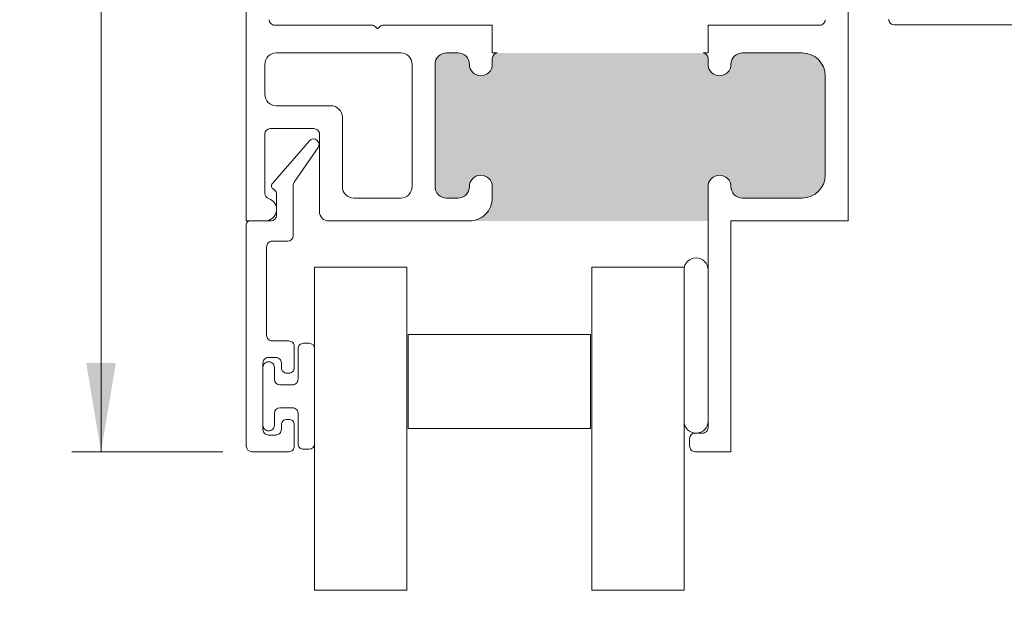
# Model space of a CAD drawing. Units: inches. Extents: x 4.6 to 103, y 13.9 to 83.2.
# Drawn here: x 5.1 to 18.4, y 58.9 to 67 of the extents above; entities that cross this region are included whole.
import ezdxf

# ---------------------------------------------------------------- set-up
doc = ezdxf.new("R2010")
doc.units = ezdxf.units.IN
doc.header["$LTSCALE"] = 10
doc.header["$MEASUREMENT"] = 0
doc.styles.add('SLDTEXTSTYLE0', font='TXT', dxfattribs={"width": 0.605})
doc.dimstyles.new('SLDDIMSTYLE0', dxfattribs={"dimtxt": 0.8089192708, "dimasz": 1.2, "dimexe": 0, "dimexo": 0.0625, "dimgap": 0.2022298177, "dimtad": 0, "dimdec": 3, "dimlfac": 0.2, "dimrnd": 1e-09, "dimzin": 12, "dimdsep": 46, "dimlunit": 5, "dimtxsty": 'SLDTEXTSTYLE0', "dimsah": 1, "dimcen": 0.09, "dimadec": 0, "dimazin": 3, "dimtfac": 1, "dimtdec": 3, "dimtofl": 0, "dimtmove": 0, "dimatfit": 3, "dimfxl": 1, "dimfrac": 2, "dimtolj": 1, "dimtzin": 12, "dimarcsym": 0})

# ---------------------------------------------------------------- blocks, each defined once
blk = doc.blocks.new('*D12')
at = {"color": 7, "linetype": 'Continuous', "lineweight": 0, "transparency": 16777216}
for p, q in [((7.2109729854, 78.1946282949), (5.8047522054, 78.1946282949)), ((6.1984529928, 78.1946282949), (6.1984529928, 71.3548598697)), ((6.1156730721, 69.3641482634), (6.1156730721, 70.2175432466)), ((6.1984529928, 61.1640403495), (6.1984529928, 68.0038087748)), ((7.8459729854, 61.1640403495), (5.8047522054, 61.1640403495))]:
    blk.add_line(p, q, dxfattribs=at)
for points in [[(6.1984529928, 78.1946282949), (5.9984529928, 76.9946282949), (6.3984529928, 76.9946282949)], [(6.1984529928, 61.1640403495), (6.3984529928, 62.3640403495), (5.9984529928, 62.3640403495)]]:
    blk.add_solid(points, dxfattribs=at)
at = {"color": 7, "linetype": 'Continuous', "lineweight": 0, "transparency": 16777216, "char_height": 0.8333333333, "attachment_point": 1, "rotation": 90.0000000000025, "style": 'SLDTEXTSTYLE0'}
for s, insert in [('"', (5.7386721919, 70.3355987411)), ('3', (5.112283328, 69.4822037809)), ('8', (6.247005534, 69.4822037809)), ('3', (5.7386721919, 68.6288087748))]:
    blk.add_mtext(s, dxfattribs=dict(at, insert=insert))

msp = doc.modelspace()

# ---------------------------------------------------------------- hatches: boundary and pattern name
h = msp.add_hatch(color=256)
h.dxf.hatch_style = 1
edge = h.paths.add_edge_path()
edge.add_arc((93.16240768770001, 70.56210082880001), 0.1545000282409348, 180.000011000104, 269.9999889682936)
edge.add_line((93.162407658, 70.4076008005), (93.4724076352, 70.4076008005))
edge.add_arc((93.472407762, 70.5621006723), 0.1544998717580577, 269.9999529847011, 360.0000470152989)
edge.add_arc((93.7824076582, 70.5621006616), 0.1555000244838464, 5.066123327424066e-05, 179.9999493354319, ccw=False)
edge.add_line((93.93790768268379, 70.56210079909847), (93.9379076827, 70.0937764425))
edge.add_line((93.9379076827, 70.0937764425), (96.6727257898, 70.0937764425))
edge.add_arc((96.7574074071, 70.3925055199), 0.3104996585835944, 179.999937575191, 254.1734005526913, ccw=False)
edge.add_line((96.4469077485166, 70.39250585822595), (96.4469077485, 70.5621007991))
edge.add_arc((96.6024077272, 70.5621007074), 0.1554999786510066, 3.3764561976568075e-05, 179.9999662139624, ccw=False)
edge.add_arc((96.91240773400003, 70.56210082880003), 0.1545000282409348, 180.000011000104, 269.9999889682831)
edge.add_line((96.91240770429525, 70.4076008005591), (97.0774076316, 70.4076008005))
edge.add_arc((97.07740760189998, 70.56210082880003), 0.1545000282409348, 270.0000110159104, 359.9999889840896)
edge.add_line((97.23190763014091, 70.56210079909525), (97.2319076301, 72.3746008276))
edge.add_arc((97.07740760189999, 72.37460061449997), 0.1545000282411783, 7.900059402946213e-05, 89.99998898097995)
edge.add_line((97.07740763160476, 72.52910064274116), (96.9124077043, 72.5291006428))
edge.add_arc((96.91240773400001, 72.37460061449997), 0.1545000282411906, 90.00001101590516, 179.9999209962911)
edge.add_arc((96.6024077272, 72.3746007359), 0.1554999786510066, -180.00003376456186, 3.378603747705711e-05, ccw=False)
edge.add_line((96.44690774854902, 72.37460082756571), (96.4469077485, 72.4546007034))
edge.add_arc((96.3724077663, 72.45460066060001), 0.07449998221987453, 3.295610511210791e-05, 90.0001080423205)
edge.add_line((96.37240762581831, 72.52910064281974), (94.0124076679, 72.5291006428))
edge.add_arc((94.01240750839999, 72.45460081700001), 0.07449982573727723, 89.99987735909296, 180.0000873922144)
edge.add_line((93.9379076826628, 72.45460070336678), (93.9379076827, 72.3746008276))
edge.add_arc((93.7824076582, 72.3746007817), 0.1555000244837924, -180.000016882281, 1.6892919916244864e-05, ccw=False)
edge.add_arc((93.472407762, 72.374600771), 0.1544998717580019, 2.096531544569152e-05, 90.00004700811438)
edge.add_line((93.47240763522177, 72.52910064275795), (93.162407658, 72.5291006428))
edge.add_arc((93.16240768769998, 72.37460061450001), 0.1545000282411337, 90.00001101589461, 179.9999209963069)
edge.add_line((93.007907659459, 72.37460082753617), (93.0079076595, 70.5621007991))
edge = h.paths.add_edge_path()
edge.add_arc((93.19041976640001, 54.90480743479998), 0.1545000282409205, 90.00001101590516, 179.9999889840949)
edge.add_line((93.0359197381, 54.9048074645), (93.0359197381, 53.092307436))
edge.add_arc((93.19041976640001, 53.09230746570002), 0.1545000282409205, 180.000011000104, 269.9999889682936)
edge.add_line((93.19041973669525, 52.9378074374591), (93.5004197139, 52.9378074374))
edge.add_arc((93.5004198406, 53.09230730920001), 0.1544998717580648, 269.9999529847011, 360.0000470152963)
edge.add_arc((93.8104197369, 53.0923074818), 0.1555000244837924, -1.68822808745972e-05, 180.0000168929199, ccw=False)
edge.add_line((93.96591976138379, 53.09230743596726), (93.9659197614, 53.0123073768))
edge.add_arc((94.0404199001, 53.0123075761), 0.07450013870353822, 180.0001532993317, 269.99988194623)
edge.add_line((94.04041974659995, 52.93780743739662), (96.4004197045, 52.9378074374))
edge.add_arc((96.400419532, 53.0123077326), 0.07450029518765505, 270.0001326529049, 359.9997263525024)
edge.add_line((96.47491982718681, 53.01230737678288), (96.4749198272, 53.092307436))
edge.add_arc((96.6304198058, 53.0923075276), 0.1554999786510066, -3.3764561919724656e-05, 180.0000337860376, ccw=False)
edge.add_arc((96.94041981270001, 53.09230746570002), 0.1545000282409205, 180.000011000104, 269.9999889682936)
edge.add_line((96.94041978299525, 52.9378074374591), (97.1054197103, 52.9378074374))
edge.add_arc((97.10541968059998, 53.09230746570002), 0.1545000282409205, 270.0000110159052, 359.9999889840948)
edge.add_line((97.2599197088409, 53.09230743599525), (97.2599197088, 54.9048074645))
edge.add_arc((97.10541968059998, 54.90480743479998), 0.1545000282409205, 1.100010394858165e-05, 89.99998896829364)
edge.add_line((97.10541971030474, 55.0593074630409), (96.940419783, 55.059307463))
edge.add_arc((96.94041981270001, 54.90480743479998), 0.1545000282409205, 90.00001101590516, 179.9999889840949)
edge.add_arc((96.6304198058, 54.9048074186), 0.1554999786509864, -180.000016882281, 1.6892919290967257e-05, ccw=False)
edge.add_line((96.47491982714902, 54.90480746443272), (96.4749198272, 55.0744022678))
edge.add_arc((96.78541943129999, 55.07440260150002), 0.3104996040846478, 105.82659185099789, 180.0000615752041, ccw=False)
edge.add_line((96.70073786854604, 55.37313163769549), (93.9659197614, 55.3731316377))
edge.add_line((93.9659197614, 55.3731316377), (93.9659197614, 54.9048074645))
edge.add_arc((93.8104197369, 54.9048074645), 0.1555000244837856, -180, 0, ccw=False)
edge.add_arc((93.5004198406, 54.90480759129999), 0.1544998717580577, 359.9999529881499, 450.0000470187449)
edge.add_line((93.50041971382177, 55.059307463058), (93.1904197367, 55.059307463))
edge = h.paths.add_edge_path()
edge.add_line((92.61091966445886, 46.47730743633618), (92.61091966445886, 45.19730722306382))
edge.add_arc((92.7654196927, 45.1973074361), 0.1545000282412777, 180.000079000594, 270.0000569685914)
edge.add_line((92.76541984632611, 45.0428074078588), (93.0804197241, 45.0428074078))
edge.add_arc((93.0804196944, 45.19730743609999), 0.1545000282411479, 270.0000110158999, 359.9999209963016)
edge.add_arc((93.3904197471, 45.1973072688), 0.1555000244837924, -1.68822808745972e-05, 180.0000168929199, ccw=False)
edge.add_line((93.54591977158378, 45.19730722296727), (93.5459197716, 44.9773075645))
edge.add_arc((93.2354202127, 44.97730726299999), 0.310499558856689, -86.74808272729871, 5.562920097190727e-05, ccw=False)
edge.add_line((93.25303367166833, 44.66730767894645), (96.0778058063, 44.6673076789))
edge.add_arc((96.0954193665, 44.9773072668), 0.3104995683762587, 179.9999450790567, 266.7480641351564, ccw=False)
edge.add_line((95.78491979812388, 44.97730756448209), (95.7849197981, 45.197307223))
edge.add_arc((95.9404197768, 45.1973073147), 0.1554999786510066, -3.3764561919724656e-05, 180.0000337860376, ccw=False)
edge.add_arc((96.2504197837, 45.19730743609999), 0.1545000282411498, 180.000079000594, 269.9999889809958)
edge.add_line((96.25041975399525, 45.04280740785885), (96.5654198151, 45.0428074078))
edge.add_arc((96.5654197853, 45.19730743609999), 0.1545000282411479, 270.0000110158999, 359.9999209963016)
edge.add_line((96.719919813541, 45.19730722306382), (96.7199198136, 46.3655956602))
edge.add_arc((96.5654189175, 46.36559517440001), 0.1545008960744488, 0.0001801442161875005, 84.9997201971209)
edge.add_line((96.57888530948306, 46.51950808215879), (96.2638852484, 46.5470664305))
edge.add_arc((96.2504192519, 46.3931548795), 0.1544995099971687, 84.99982243120142, 177.3835093435973)
edge.add_arc((95.94074293260002, 46.40730712849999), 0.155500020472555, 270.00002105839616, 357.3832830588042, ccw=False)
edge.add_line((95.94074298975224, 46.25180710802744), (95.9404197768, 46.251807108))
edge.add_arc((95.94042053500002, 46.4073078449), 0.1555007369064404, 180.0002456109577, 269.9997206138508, ccw=False)
edge.add_line((95.784919798095, 46.40730717831205), (95.7849197981, 46.9827501308))
edge.add_line((95.7849197981, 46.9827501308), (93.6722750369, 46.9827501308))
edge.add_line((93.6722750369, 46.9827501308), (93.5593929659, 46.8215374598))
edge.add_arc((93.62041744919999, 46.7788067166), 0.07449767764045803, 144.9994078063926, 180.0000742259988)
edge.add_line((93.5459197715596, 46.77880662008915), (93.5459197716, 46.4073071783))
edge.add_arc((93.3904197471, 46.4073071325), 0.1555000244837924, -180.000016882281, 1.6892919916244864e-05, ccw=False)
edge.add_line((93.23491972261621, 46.40730717833274), (93.2349197226, 46.4773074363))
edge.add_arc((93.0804196944, 46.47730722330001), 0.1545000282411498, 7.900059402946213e-05, 89.99998898099577)
edge.add_line((93.08041972410476, 46.63180725154115), (92.7654198463, 46.6318072515))
edge.add_arc((92.7654196927, 46.4773072233), 0.1545000282412783, 89.99994302830167, 179.999920996299)
edge = h.paths.add_edge_path()
edge.add_line((80.51270056245895, 26.97127058497047), (80.51270056244155, 26.60127060927796))
edge.add_arc((80.66720043419998, 26.60127048249998), 0.1544998717584841, 179.9999529881498, 270.0001150062579)
edge.add_arc((80.6672004235, 26.2912705862), 0.1555000244841131, -89.99988178649869, 89.99988178649858, ccw=False)
edge.add_line((80.66720074432996, 26.13577056171622), (80.2017007884, 26.1357705617))
edge.add_line((80.2017007884, 26.1357705617), (80.2017007884, 23.5112705469))
edge.add_arc((80.51220057779999, 23.51127077060001), 0.3104997893678554, 89.99995871939649, 180.0000412806015, ccw=False)
edge.add_line((80.51220080150964, 23.82177055996778), (80.6672007443, 23.8217705599))
edge.add_arc((80.6672004693, 23.6662705813), 0.1554999786512228, -89.99989867410068, 89.99989867410062, ccw=False)
edge.add_arc((80.66720059069999, 23.35627057440001), 0.154500028241026, 89.99994302819627, 179.9999889841027)
edge.add_line((80.51270056245896, 23.35627060410475), (80.5127005624, 23.1712705246))
edge.add_arc((80.66720059069999, 23.17127055429999), 0.15450002824102, 180.000011000104, 270.0000569560104)
edge.add_line((80.66720074432641, 23.01677052605905), (82.0422006268, 23.016770526))
edge.add_arc((82.0422004138, 23.17127055429999), 0.1545000282411427, 270.0000790036984, 359.999988984104)
edge.add_line((82.19670044204115, 23.17127052459525), (82.196700442, 23.3562706041))
edge.add_arc((82.0422004138, 23.35627057440001), 0.1545000282411479, 1.100010394858165e-05, 89.99992098050832)
edge.add_arc((82.0422005352, 23.6662705813), 0.1554999786510066, 89.99996622470019, 270.00003377529976, ccw=False)
edge.add_line((82.04220062686571, 23.82177055995098), (82.1222005027, 23.8217705599))
edge.add_arc((82.1222010857, 23.8962699162), 0.07449935629331698, 269.9995515668024, 360.0004484331976)
edge.add_line((82.19670044199103, 23.89627049927933), (82.196700442, 26.0612705765))
edge.add_arc((82.1222012422, 26.06127136190001), 0.07449919981661877, 359.9993959727942, 450.0005687785059)
edge.add_line((82.12220050264216, 26.13577056171296), (82.0422006268, 26.1357705617))
edge.add_arc((82.042200581, 26.2912705862), 0.1555000244837888, 89.9999831123996, 270.0000168876004, ccw=False)
edge.add_arc((82.0422005703, 26.60127048249999), 0.1544998717579841, 270.0000209725, 360.0000470153029)
edge.add_line((82.19670044205793, 26.60127060927823), (82.196700442, 26.971270585))
edge.add_arc((82.04220041380002, 26.97127046360001), 0.1545000282412212, 4.500772057186269e-05, 89.99992099422965)
edge.add_line((82.04220062683618, 27.12577049184108), (80.6672007443, 27.1257704918))
edge.add_arc((80.66720059069999, 26.97127046360001), 0.1545000282411007, 89.99994302819627, 179.9999549902022)
edge = h.paths.add_edge_path()
edge.add_line((62.0032446999591, 26.80746593360475), (62.00324470001124, 26.43585415564192))
edge.add_arc((62.15774482470001, 26.4358542554), 0.1545001246887987, 180.0000369891951, 263.8493352490914)
edge.add_arc((62.12774486010001, 26.1574659315), 0.1254999767167527, -90.00005253260429, 83.84941212620282, ccw=False)
edge.add_line((62.12774474503323, 26.0319659547833), (61.6927446869, 26.0319659548))
edge.add_line((61.6927446869, 26.0319659548), (61.6927446869, 23.2929659709))
edge.add_line((61.6927446869, 23.2929659709), (62.1277447451, 23.2929659709))
edge.add_arc((62.1277448549, 23.1674659939), 0.1254999769955367, -83.84940975710123, 90.00005016360052, ccw=False)
edge.add_arc((62.15774535870001, 22.88907719059999), 0.1545006587536311, 96.15084260360376, 179.9997851466989)
edge.add_line((62.00324469994747, 22.88907776996163), (62.0032447, 22.6974658502))
edge.add_arc((62.1577447282, 22.6974660632), 0.1545000282411498, 180.000079000594, 269.9999889809958)
edge.add_line((62.15774469849525, 22.54296603495885), (63.2477446567, 22.542966035))
edge.add_arc((63.24774481039999, 22.6974660632), 0.1545000282412818, 269.9999430283016, 359.999920996299)
edge.add_line((63.40224483864113, 22.69746585016382), (63.4022448386, 22.88907777))
edge.add_arc((63.2477445763, 22.8890775467), 0.1545002622795175, 8.281604368641182e-05, 83.84928943254334)
edge.add_arc((63.2777448768, 23.1674659836), 0.1254999873737387, 90.00012172289871, 263.8493215687, ccw=False)
edge.add_line((63.27774461017962, 23.29296597097346), (63.4027445995, 23.2929659709))
edge.add_arc((63.40274480960001, 22.98246593830001), 0.3105000326634349, 3.2519659922987216, 90.00003876250122, ccw=False)
edge.add_line((63.7127448517202, 23.00007968774402), (63.7127448517, 26.0319659548))
edge.add_line((63.7127448517, 26.0319659548), (63.2777446102, 26.0319659548))
edge.add_arc((63.27774487160001, 26.1574659419), 0.1254999870949433, 96.15067606220208, 269.9998806461954, ccw=False)
edge.add_arc((63.24774511039999, 26.43585389940001), 0.1544997282194843, 276.1505327088029, 360.0000950414974)
edge.add_line((63.40224483861926, 26.43585415568216), (63.4022448386, 26.8074659336))
edge.add_arc((63.2477448104, 26.8074659039), 0.1545000282410271, 1.100010394858165e-05, 90.00005695600646)
edge.add_line((63.24774465677359, 26.96196593214095), (62.1577446985, 26.9619659322))
edge.add_arc((62.1577447282, 26.8074659039), 0.1545000282409063, 90.0000110158999, 179.9999889841001)
edge = h.paths.add_edge_path()
edge.add_arc((56.1627447365, 32.7537160167), 0.1254999873736115, 96.1506784311984, 270.00004567330103, ccw=False)
edge.add_arc((56.13274514809999, 33.0321038141), 0.1544995502005852, 276.1504734228018, 360.0001543274968)
edge.add_line((56.2872446983, 33.0321042302), (56.2872446983412, 33.23996589567386))
edge.add_arc((56.1327446701, 33.2399660493), 0.1545000282412712, 359.9999430269995, 449.9999209949995)
edge.add_line((56.1327448831, 33.3944660775), (55.03774493272641, 33.39446607754108))
edge.add_arc((55.0377447791, 33.2399660493), 0.1545000282411575, 89.9999430281989, 180.0000569718011)
edge.add_line((54.8832447508, 33.2399658957), (54.88324475079998, 33.03210423024809))
edge.add_arc((55.037744301, 33.0321038141), 0.1544995502005753, 179.9998456722952, 263.8495265770957)
edge.add_arc((55.0077447126, 32.7537160167), 0.1254999873736126, -90.00004567330097, 83.84932156879842, ccw=False)
edge.add_line((55.0077446126, 32.6282160293), (54.88274462325806, 32.62821602935743))
edge.add_arc((54.882744795, 32.9387161001), 0.310500070742623, 183.2520403994994, 269.9999683089005, ccw=False)
edge.add_line((54.5727447377, 32.9211019459), (54.57274473773729, 29.78451219664778))
edge.add_arc((54.87115565959999, 29.6987163423), 0.3104996085508175, 89.99995739879847, 163.9595753272002, ccw=False)
edge.add_line((54.8711558905, 30.0092159509), (55.00774461255775, 30.00921595087356))
edge.add_arc((55.0077447126, 29.8837159635), 0.125499987373608, -83.84932156880137, 90.00004567330109, ccw=False)
edge.add_arc((55.037744657, 29.6053278464), 0.154499906238927, 96.1505919948008, 180.0000357554003)
edge.add_line((54.8832447508, 29.60532775), (54.88324475085897, 29.39746590119525))
edge.add_arc((55.0377447791, 29.39746593089999), 0.1545000282410271, 180.000011000104, 270.0000569560104)
edge.add_line((55.0377449327, 29.2429659027), (56.13274488313618, 29.24296590265899))
edge.add_arc((56.1327446701, 29.3974659309), 0.1545000282411534, 270.000079003701, 359.9999889841014)
edge.add_line((56.2872446983, 29.3974659012), (56.2872446983389, 29.60532774998442))
edge.add_arc((56.1327447921, 29.6053278464), 0.1544999062389268, 359.999964243291, 443.8494080038905)
edge.add_arc((56.1627447365, 29.8837159635), 0.125499987373609, 89.99995432669903, 263.84932156880143, ccw=False)
edge.add_line((56.1627448366, 30.0092159509), (56.6627447939, 30.0092159509))
edge.add_line((56.6627447939, 30.0092159509), (56.6627447939, 32.6282160293))
edge.add_line((56.6627447939, 32.6282160293), (56.1627448366, 32.6282160293))
edge = h.paths.add_edge_path()
edge.add_line((37.3149217151, 32.65567845058342), (36.8494217593, 32.6556784506))
edge.add_line((36.8494217593, 32.6556784506), (36.84942175933222, 29.68117842889037))
edge.add_arc((37.15992154870001, 29.6811786526), 0.310499789367866, 89.99995871940177, 180.0000412805995, ccw=False)
edge.add_line((37.1599217724, 29.991678442), (37.31492171516727, 29.99167844198378))
edge.add_arc((37.314921761, 29.8361784175), 0.1555000244837888, -90.0000168876004, 90.00001688760028, ccw=False)
edge.add_arc((37.31492156149999, 29.52617836480001), 0.154500028241026, 89.99994302819627, 179.9999889841027)
edge.add_line((37.1604215333, 29.5261783945), (37.16042153323914, 28.31117842400436))
edge.add_arc((37.3149215517, 28.3111784382), 0.1545000184608589, 180.0000051933023, 270.0000605276014)
edge.add_line((37.3149217151, 28.1566784198), (38.87992166942442, 28.15667841973928))
edge.add_arc((38.8799216495, 28.3111784382), 0.1545000184607174, 270.0000073889004, 359.9999947356997)
edge.add_line((39.034421668, 28.311178424), (39.03442166804091, 29.52617839450475))
edge.add_arc((38.8799216398, 29.5261783648), 0.1545000282409063, 1.100010394858165e-05, 89.99998896830417)
edge.add_arc((38.8799216236, 29.8361784175), 0.1555000244837888, 89.9999831123996, 270.0000168876004, ccw=False)
edge.add_line((38.8799216695, 29.991678442), (38.95992154531831, 29.99167844198026))
edge.add_arc((38.95992168579999, 30.06617842420001), 0.07449998221988097, 269.9998919596059, 359.9999670457939)
edge.add_line((39.034421668, 30.0661783814), (39.03442166801986, 32.58117851124936))
edge.add_arc((38.95992168579999, 32.58117846839999), 0.07449998221988163, 3.295610511210791e-05, 90.00010804229322)
edge.add_line((38.9599215453, 32.6556784506), (38.8799216695, 32.65567845058342))
edge.add_arc((38.8799216695, 32.8111785209), 0.1555000703165845, 90, 270, ccw=False)
edge.add_arc((38.8799216398, 33.12117861950001), 0.1545000282411621, 270.0000110158999, 359.9999209962963)
edge.add_line((39.034421668, 33.1211784064), (39.03442166804096, 33.27617834917359))
edge.add_arc((38.87992163980001, 33.27617850280001), 0.1545000282410296, 359.9999430269995, 449.999988982906)
edge.add_line((38.8799216695, 33.4306785311), (37.31492171512641, 33.43067853104108))
edge.add_arc((37.3149215615, 33.2761785028), 0.1545000282411575, 89.9999430281989, 180.0000569718011)
edge.add_line((37.1604215333, 33.2761783492), (37.16042153325886, 33.12117840646382))
edge.add_arc((37.3149215615, 33.12117861949999), 0.1545000282412848, 180.000079000594, 270.0000569685966)
edge.add_arc((37.3149217151, 32.8111785209), 0.1555000703165845, -90, 90, ccw=False)
edge = h.paths.add_edge_path()
edge.add_arc((34.1749220457, 23.4311786365), 0.3104997893678554, -4.128240578893383e-05, 90.00004127879453, ccw=False)
edge.add_line((34.4854218351, 23.4311784128), (34.4854218351, 26.0556784277))
edge.add_line((34.4854218351, 26.0556784277), (34.0199218793, 26.0556784277))
edge.add_arc((34.0199217876, 26.2111784063), 0.1554999786510066, 89.99996622470019, 270.00003377529976, ccw=False)
edge.add_arc((34.0199216662, 26.5211784132), 0.1545000282411534, 270.000079003701, 359.9999889841014)
edge.add_line((34.17442169444115, 26.52117838349525), (34.1744216945, 26.8311784524))
edge.add_arc((34.0199216662, 26.8311784227), 0.154500028241155, 1.100010394858165e-05, 89.99992098050437)
edge.add_line((34.01992187923619, 26.98567845094101), (32.64492163, 26.9856784509))
edge.add_arc((32.64492184309999, 26.83117842270001), 0.1545000282411463, 90.00007900369839, 179.9999889841027)
edge.add_line((32.49042181485885, 26.83117845240475), (32.4904218148, 26.5211783835))
edge.add_arc((32.6449218431, 26.5211784132), 0.154500028241155, 180.000011000104, 269.9999209805043)
edge.add_arc((32.6449217217, 26.2111784063), 0.1554999786510066, -90.0000337752997, 90.00003377529981, ccw=False)
edge.add_line((32.64492163003429, 26.05567842764902), (32.5649217542, 26.0556784277))
edge.add_arc((32.5649211711, 25.9811790714), 0.07449935629331698, 89.9995515668024, 180.0004484332003)
edge.add_line((32.49042181480897, 25.98117848832067), (32.4904218148, 23.8161783652))
edge.add_arc((32.5649208582, 23.8161774692), 0.0744990433393324, 179.9993108756084, 270.0006891241976)
edge.add_line((32.56492175423634, 23.74167842586606), (32.64492163, 23.7416784259))
edge.add_arc((32.64492163, 23.5861783556), 0.1555000703165881, -90, 90, ccw=False)
edge.add_arc((32.6449218431, 23.276178257), 0.1545000282413985, 90.00007900370102, 179.9999209963003)
edge.add_line((32.49042181485875, 23.27617847003618), (32.4904218148, 23.0911785738))
edge.add_arc((32.6449218431, 23.0911784202), 0.1545000282412783, 179.9999430269994, 269.9999209949994)
edge.add_line((32.64492163006382, 22.93667839195886), (34.0199218793, 22.936678392))
edge.add_arc((34.0199216662, 23.09117842019999), 0.1545000282412742, 270.000079003701, 360.0000569717022)
edge.add_line((34.1744216944412, 23.09117857382613), (34.1744216945, 23.27617847))
edge.add_arc((34.0199216662, 23.276178257), 0.1545000282413985, 7.900520733753517e-05, 89.99992099780663)
edge.add_arc((34.0199218793, 23.5861783556), 0.1555000703165881, 90, 270, ccw=False)
edge.add_line((34.0199218793, 23.74167842591659), (34.174921822, 23.7416784259))
edge = h.paths.add_edge_path()
edge.add_arc((20.1278172974, 35.4438537777), 0.1555015098278765, 270.0004901145002, 357.38302928429897, ccw=False)
edge.add_line((20.1278186276, 35.2883522679), (20.1274952314, 35.2883522679))
edge.add_arc((20.1274966804, 35.44385378719999), 0.1555015193395992, 180.0005339014636, 269.99946609826685, ccw=False)
edge.add_line((19.97199516106715, 35.44385233818385), (19.971995161, 36.0192952906))
edge.add_line((19.971995161, 36.0192952906), (17.8593507665, 36.0192952906))
edge.add_line((17.8593507665, 36.0192952906), (17.7464686038, 35.858083353))
edge.add_arc((17.80749943689998, 35.81535092730001), 0.07450384412572207, 145.0011488811957, 179.9993443138077)
edge.add_line((17.73299559277914, 35.81535177991328), (17.7329955928, 35.4438523382))
edge.add_arc((17.5774955225, 35.4438523382), 0.1555000703165845, -180, 0, ccw=False)
edge.add_line((17.42199545218342, 35.4438523382), (17.4219954522, 35.5138525962))
edge.add_arc((17.26749542389999, 35.51385311649999), 0.1545000282426535, 359.9998070547117, 449.9999209975062)
edge.add_line((17.26749563693672, 35.6683531447425), (16.9524955759, 35.6683531447))
edge.add_arc((16.9524954223, 35.51385311649999), 0.1545000282425288, 89.9999430284018, 180.0001929466972)
edge.add_line((16.79799539405835, 35.51385259621263), (16.797995394, 34.2338531162))
edge.add_arc((16.9524954223, 34.2338533292), 0.1545000282412742, 180.000079000594, 270.000056968594)
edge.add_line((16.95249557592614, 34.0793533009588), (17.267495637, 34.079353301))
edge.add_arc((17.2674954239, 34.2338533292), 0.1545000282413985, 270.0000790036997, 359.999920996299)
edge.add_arc((17.5774955225, 34.2338531162), 0.1555000703165845, 0, 180, ccw=False)
edge.add_line((17.73299559281659, 34.2338531162), (17.7329955928, 34.0138527243))
edge.add_arc((17.42249489, 34.0138535141), 0.3105007028476295, 273.2520828321001, 359.99985426340044, ccw=False)
edge.add_line((17.44010930962716, 33.70385283879417), (20.2648814443, 33.7038528388))
edge.add_arc((20.2824972826, 34.0138548545), 0.3105021215541999, 180.0003930707479, 266.7476698326469, ccw=False)
edge.add_line((19.97199516105311, 34.01385272433485), (19.971995161, 34.2338531162))
edge.add_arc((20.1274952314, 34.23385311620001), 0.1555000703165881, 0, 180.0000000000052, ccw=False)
edge.add_arc((20.43749532990001, 34.2338533293), 0.1545000282426526, 180.000079000594, 270.0001929433873)
edge.add_line((20.43749585018737, 34.07935330105823), (20.7524955446, 34.079353301))
edge.add_arc((20.7524953316, 34.2338533292), 0.1545000282413985, 270.0000790036997, 359.999920996299)
edge.add_line((20.90699535984125, 34.23385311616381), (20.9069953598, 35.4021408201))
edge.add_arc((20.7524966127, 35.4021415701), 0.1544987471375111, 359.9997218453155, 445.000450447615)
edge.add_line((20.76596085574499, 35.55605250871804), (20.4509611613, 35.5836123237))
edge.add_arc((20.4374949566, 35.4297009142), 0.1544993871867719, 84.999740963902, 177.3835597883999)
edge = h.paths.add_edge_path()
edge.add_line((18.15299567431659, 42.1288527792), (18.15299567424488, 42.04885290331526))
edge.add_arc((18.22749534349999, 42.0488526332), 0.07449966925560443, 179.9997922626428, 270.0002077400465)
edge.add_line((18.2274956136, 41.974352964), (20.58749525076365, 41.97435296396606))
edge.add_arc((20.58749614680001, 42.04885200729999), 0.07449904333931819, 269.9993108756931, 360.0006891243041)
edge.add_line((20.6619951901, 42.0488529033), (20.66199519008342, 42.1288527792))
edge.add_arc((20.8174952604, 42.1288527792), 0.1555000703165845, 0, 180, ccw=False)
edge.add_arc((21.12749535899999, 42.1288529922), 0.1545000282426349, 180.000079000594, 270.0001929433978)
edge.add_line((21.1274958793, 41.974352964), (21.29249543983618, 41.97435296395875))
edge.add_arc((21.2924952268, 42.1288529922), 0.1545000282413985, 270.0000790036997, 359.999920996299)
edge.add_line((21.446995255, 42.1288527792), (21.4469952550412, 43.94135280767386))
edge.add_arc((21.2924952268, 43.94135296129999), 0.1545000282412818, 359.9999430269995, 449.9999209949967)
edge.add_line((21.2924954398, 44.0958529895), (21.12749587928737, 44.09585298954165))
edge.add_arc((21.127495359, 43.94135296130001), 0.1545000282425185, 89.9998070532989, 180.0000569716035)
edge.add_arc((20.8174952604, 43.9413528077), 0.1555000703165845, -180, 0, ccw=False)
edge.add_line((20.6619951901, 43.9413528077), (20.66199519010679, 44.11094774846148))
edge.add_arc((20.9724966442, 44.1109465736), 0.3105014540954321, 105.82674441960029, 179.9997832067996, ccw=False)
edge.add_line((20.8878137814, 44.4096771642), (18.1529956743, 44.4096771642))
edge.add_line((18.1529956743, 44.4096771642), (18.15299567431659, 43.9413528077))
edge.add_arc((17.997495604, 43.9413528077), 0.1555000703165845, -180, 0, ccw=False)
edge.add_arc((17.6874955054, 43.9413529613), 0.1545000282411575, 359.9999430269995, 450.0000569706003)
edge.add_line((17.6874953518, 44.0958529895), (17.37749546626382, 44.09585298954113))
edge.add_arc((17.3774956793, 43.94135296129999), 0.1545000282412848, 90.00007900370102, 180.0000569716983)
edge.add_line((17.222995651, 43.9413528077), (17.22299565105875, 42.12885277916382))
edge.add_arc((17.3774956793, 42.1288529922), 0.1545000282413985, 180.0000790052073, 269.9999209978067)
edge.add_line((17.3774954663, 41.974352964), (17.68749535177387, 41.9743529639588))
edge.add_arc((17.6874955054, 42.1288529922), 0.1545000282412783, 269.999943028299, 359.999920996299)
edge.add_arc((17.997495604, 42.1288527792), 0.1555000703165845, 0, 180, ccw=False)
edge = h.paths.add_edge_path()
edge.add_arc((14.6224955256, 51.6032650716), 0.155499978651221, 180.0001013260635, 359.9998986742649, ccw=False)
edge.add_line((14.4669955469, 51.6032647966), (14.4669955469, 52.0687647525))
edge.add_line((14.4669955469, 52.0687647525), (11.2374954627, 52.0687647525))
edge.add_arc((11.23749568640001, 51.7582649631), 0.3104997893678518, -4.128240578893383e-05, 90.00004127879481, ccw=False)
edge.add_line((11.54799547576778, 51.75826473939037), (11.5479954758, 51.6032647966))
edge.add_arc((11.3924954972, 51.6032650716), 0.155499978651221, 180.0001013260635, 359.9998986742649, ccw=False)
edge.add_arc((11.08249549029999, 51.60326495019999), 0.154500028241042, 359.9999430269995, 449.9999889828941)
edge.add_line((11.08249552000475, 51.75776497844103), (10.9274955772, 51.7577649785))
edge.add_arc((10.9274956069, 51.60326495020001), 0.1545000282410271, 90.00001101589858, 180.0000569718037)
edge.add_line((10.77299557865905, 51.6032647965736), (10.7729955787, 49.948264982))
edge.add_arc((10.9274956069, 49.9482650117), 0.1545000282409063, 180.000011000104, 269.9999889683048)
edge.add_line((10.92749557719525, 49.7937649834591), (11.08249552, 49.7937649835))
edge.add_arc((11.0824954903, 49.9482650117), 0.1545000282409063, 270.0000110158999, 359.9999889841001)
edge.add_arc((11.3924954972, 49.9482648903), 0.1554999786510049, 3.377535449544666e-05, 179.999966224755, ccw=False)
edge.add_line((11.54799547585098, 49.94826498196571), (11.5479954758, 49.8682649228))
edge.add_arc((11.622495458, 49.8682649657), 0.07449998221987453, 180.0000329561051, 270.0001080423041)
edge.add_line((11.62249559848169, 49.79376498348026), (14.3924955159, 49.7937649835))
edge.add_arc((14.3924957212, 49.86826480919999), 0.0744998257374747, 269.9998421104973, 360.0000873921051)
edge.add_line((14.46699554693739, 49.86826492283308), (14.4669955469, 49.948264982))
edge.add_arc((14.6224955256, 49.9482648903), 0.1554999786510049, 3.377535449544666e-05, 179.999966224755, ccw=False)
edge.add_arc((14.9324955325, 49.9482650117), 0.1545000282409063, 180.000011000104, 269.9999889683048)
edge.add_line((14.93249550279525, 49.7937649834591), (15.7424954372, 49.7937649835))
edge.add_arc((15.7424956988, 50.1032648466), 0.3094998631218825, 269.9999515889993, 360.0000144721)
edge.add_line((16.05199556192188, 50.10326492477527), (16.0519955619, 51.4482648539))
edge.add_arc((15.7424950728, 51.4482644894), 0.3095004890543361, 6.7464326998253e-05, 89.99993253672466)
edge.add_line((15.74249543722613, 51.75776497845412), (14.9324955028, 51.7577649785))
edge.add_arc((14.9324955325, 51.60326495020001), 0.1545000282410271, 90.00001101589858, 180.0000569718037)
edge = h.paths.add_edge_path()
edge.add_arc((11.3396738761, 64.7540402607), 0.1555000703166115, 3.3764561976568075e-05, 179.9999662141593, ccw=False)
edge.add_line((11.4951739464, 64.7540403523), (11.4951739464, 64.5990403179))
edge.add_arc((11.184673844, 64.5990404072), 0.3105001023335334, 270.00001647020105, 359.99998352979964, ccw=False)
edge.add_line((11.18467393325612, 64.28854030486647), (14.4141739258, 64.2885403048))
edge.add_line((14.4141739258, 64.2885403048), (14.4141739258, 64.7540403523))
edge.add_arc((14.5696738128, 64.754040444), 0.1554998869853965, -3.377535449544666e-05, 180.0000337752429, ccw=False)
edge.add_arc((14.87967372800001, 64.754040382), 0.1545000282410413, 180.000011000104, 270.0000569560019)
edge.add_line((14.87967388162641, 64.59954035375904), (15.6896737245, 64.5995403538))
edge.add_arc((15.68967382950001, 64.90904037339999), 0.309500019604716, 269.9999805576973, 360.0000024729039)
edge.add_line((15.99917384910473, 64.90904038675811), (15.9991738491, 66.2540403503))
edge.add_arc((15.68967375129999, 66.254040251), 0.3095000978462447, 1.837101875979188e-05, 90.00000495391579)
edge.add_line((15.6896737245179, 66.56354034884626), (14.8796738817, 66.5635403488))
edge.add_arc((14.87967372800001, 66.4090403206), 0.1545000282410367, 89.9999430282022, 179.9999889841001)
edge.add_arc((14.5696738128, 66.4090402357), 0.1554998869854116, -180.00004221649533, 4.222170690582061e-05, ccw=False)
edge.add_line((14.41417392581463, 66.40904035028201), (14.4141739258, 66.4890403407))
edge.add_arc((14.3396734742, 66.4890398972), 0.07450045167072493, 0.0003411197018650419, 89.99988799540529)
edge.add_line((14.33967361983662, 66.56354034887059), (11.5696738857, 66.5635403488))
edge.add_arc((11.56967314619999, 66.489041149), 0.07449919981704498, 89.9994312215948, 180.0006216514021)
edge.add_line((11.49517394638733, 66.48904034069383), (11.4951739464, 66.4090403503))
edge.add_arc((11.3396738761, 66.4090404191), 0.1555000703165997, 180.0000253126248, 359.99997464982806, ccw=False)
edge.add_arc((11.02967377750001, 66.4090403206), 0.1545000282411461, 1.100010394858165e-05, 89.999920980507)
edge.add_line((11.02967399053618, 66.56354034884099), (10.8746740478, 66.5635403488))
edge.add_arc((10.87467352750002, 66.40904032059998), 0.154500028242419, 89.99980705330879, 179.9999889838946)
edge.add_line((10.72017349925761, 66.40904035030529), (10.7201734992, 64.7540403523))
edge.add_arc((10.87467352750002, 64.75404038200001), 0.1545000282424216, 180.000011000104, 270.0001929306898)
edge.add_line((10.87467404778737, 64.59954035375847), (11.0296739905, 64.5995403538))
edge.add_arc((11.02967377750001, 64.754040382), 0.1545000282411498, 270.0000790036971, 359.9999889841001)
edge = h.paths.add_edge_path()
edge.add_arc((17.32467315729999, 71.78462787979998), 0.1544994023113492, 179.9998468790824, 270.000221109191)
edge.add_line((17.3246737535, 71.6301284775), (17.6346737307, 71.6301284775))
edge.add_arc((17.63467448340001, 71.78462772329999), 0.1544992458306073, 269.9997208600955, 360.0002111522045)
edge.add_arc((17.9446737537, 71.7846283386), 0.1555000244837888, -1.68822808745972e-05, 180.0000168929199, ccw=False)
edge.add_line((18.10017377818378, 71.78462829276727), (18.1001737782, 71.3163039362))
edge.add_line((18.1001737782, 71.3163039362), (20.8349918853, 71.3163039362))
edge.add_arc((20.91967393860001, 71.61503334310001), 0.3105000945748168, 179.9999985212207, 254.1733398661153, ccw=False)
edge.add_line((20.6091738440252, 71.61503335184774), (20.609173844, 71.7846282927))
edge.add_arc((20.7646738226, 71.7846283844), 0.1554999786510066, -3.3764561919724656e-05, 180.0000337860376, ccw=False)
edge.add_arc((21.0746732036, 71.7846278798), 0.1544994023113741, 179.9998468790824, 270.0002211090818)
edge.add_line((21.07467379982529, 71.63012847748978), (21.2396737271, 71.6301284775))
edge.add_arc((21.2396743233, 71.7846278798), 0.1544994023113724, 269.9997788911004, 360.0001531210997)
edge.add_line((21.39417372561082, 71.7846282926946), (21.3941737256, 73.5971279546))
edge.add_arc((21.23967369740001, 73.59712847490002), 0.154500028242387, 359.9998070547117, 449.9999889853205)
edge.add_line((21.23967372710529, 73.7516285031424), (21.0746737998, 73.7516285031))
edge.add_arc((21.07467382949999, 73.59712847490002), 0.1545000282423843, 90.00001101609621, 180.0001929467051)
edge.add_arc((20.7646738226, 73.5971285962), 0.1554999786523035, 180.0002364274815, 359.99976357287636, ccw=False)
edge.add_line((20.60917384394902, 73.59712795453946), (20.609173844, 73.6771285637))
edge.add_arc((20.53467323580001, 73.6771278949), 0.07450060815936489, 0.0005143403423159205, 89.99962665354688)
edge.add_line((20.5346737212548, 73.75162850305777), (18.1746737634, 73.7516285031))
edge.add_arc((18.17467422990001, 73.6771280514), 0.07450045167373905, 90.00035874540643, 179.9996060059047)
edge.add_line((18.10017377822803, 73.67712856370193), (18.1001737782, 73.5971279546))
edge.add_arc((17.9446737537, 73.5971286421), 0.1555000244853018, 180.0002533147991, 359.99974668499635, ccw=False)
edge.add_arc((17.6346738575, 73.5971286313), 0.1544998717605183, 359.999749022494, 450.0000470150916)
edge.add_line((17.63467373072285, 73.75162850306046), (17.3246737535, 73.7516285031))
edge.add_arc((17.32467378319999, 73.59712847490002), 0.1545000282423843, 90.00001101609621, 180.0001929467051)
edge.add_line((17.17017375495848, 73.59712795461263), (17.170173755, 71.7846282927))

# ---------------------------------------------------------------- linework, layer by layer
at = {"color": 7, "linetype": 'Continuous', "lineweight": 15}
for p, q in [((8.1646734873, 70.8290403651), (8.1646734873, 64.2890404324)), ((16.3096738622, 64.2890404324), (16.3096738622, 70.8290403651)), ((9.8586077188, 66.9390403527), (8.5496734397, 66.9390403527)), ((9.939673849, 66.8890403386), (9.9116410395, 66.9170733315)), ((9.9677066585, 66.9170733315), (9.939673849, 66.8890403386)), ((11.4946738188, 66.9390403527), (10.0207399792, 66.9390403527)), ((11.4946738188, 66.5635403488), (11.4946738188, 66.9390403527)), ((15.9246737264, 66.9390403527), (14.4141739258, 66.9390403527)), ((14.4141739258, 66.9390403527), (14.4141739258, 66.5635403488)), ((16.9346738088, 66.9446282881), (20.6746736873, 66.9446282881)), ((10.2546735434, 66.5640403389), (8.5696734087, 66.5640403389)), ((10.8746740478, 66.5640403389), (11.0296739905, 66.5640403389)), ((11.5610279856, 66.5635403488), (11.4946738188, 66.5635403488)), ((14.4141739258, 66.5635403488), (14.3483195199, 66.5635403488)), ((14.8796738817, 66.5640403389), (15.6896737245, 66.5640403389)), ((8.4146734659, 66.4090403503), (8.4146734659, 66.0040403487)), ((10.4096734862, 64.7540403523), (10.4096734862, 66.4090403503)), ((10.719674105, 64.7540403523), (10.719674105, 66.4090403503)), ((11.4946738188, 66.4090403503), (11.4946738188, 66.4890403407)), ((14.4146736867, 66.4890403407), (14.4146736867, 66.4090403503)), ((15.9996737933, 66.2540403503), (15.9996737933, 64.9090403868)), ((8.5696734087, 65.8490403486), (9.3096737268, 65.8490403486)), ((9.4646736695, 65.69404036), (9.4646736695, 64.7540403523)), ((8.4146734659, 64.6631293359), (8.4146734659, 65.4640403504)), ((8.4896735328, 65.5390403714), (9.0796737171, 65.5390403714)), ((9.154673784, 65.4640403504), (9.154673784, 64.4140404217)), ((9.0180465624, 65.3732172871), (8.5174584785, 64.7967917251)), ((8.8129678648, 64.8132828263), (9.1363795287, 65.2814098268)), ((8.7996734184, 64.0890403761), (8.7996734184, 64.7706522688)), ((8.5224252878, 64.7262556816), (8.5488506492, 64.7033068301)), ((8.5746739509, 64.6466797592), (8.5746739509, 64.364040316)), ((11.4946738188, 64.5990403179), (11.4946738188, 64.7540403523)), ((14.4146736867, 64.7540403523), (14.4146736867, 61.4890401949)), ((9.6196736123, 64.5990403179), (10.2546735434, 64.5990403179)), ((11.0296739905, 64.5990403179), (10.8746740478, 64.5990403179)), ((15.6896737245, 64.5990403179), (14.8796738817, 64.5990403179)), ((8.1646734873, 64.2890404324), (8.4196740081, 64.2890404324)), ((8.1646734873, 64.2390403267), (8.1646734873, 61.2390402163)), ((8.499673884, 64.2890404324), (8.2146737763, 64.2890404324)), ((9.2796734067, 64.2890404324), (11.1846739333, 64.2890404324)), ((14.7246739389, 61.164040516), (14.7246739389, 64.2890404324)), ((14.7246739389, 64.2890404324), (16.3096738622, 64.2890404324)), ((8.514674044, 64.0140403092), (8.7246740848, 64.0140403092)), ((8.4396739771, 62.7390404548), (8.4396739771, 63.9390404256)), ((9.0896740682, 63.6640403024), (10.3396739615, 63.6640403024)), ((9.0896740682, 59.2891503082), (9.0896740682, 63.6640403024)), ((10.3396739615, 63.6640403024), (10.3396739615, 59.2891503082)), ((12.8396737479, 59.2891503082), (12.8396737479, 63.6640403024)), ((14.0896736412, 63.6640403024), (12.8396737479, 63.6640403024)), ((14.0896736412, 59.2891503082), (14.0896736412, 63.6640403024)), ((14.0896736412, 63.626540269), (14.0896736412, 61.5765405174)), ((14.4146736867, 61.5765405174), (14.4146736867, 63.626540269)), ((8.7396735115, 62.6640403879), (8.514674044, 62.6640403879)), ((12.8246739545, 62.7515403437), (10.3546741215, 62.7515403437)), ((10.3546741215, 62.7515403437), (10.3546741215, 61.476540306)), ((12.8246739545, 61.476540306), (12.8246739545, 62.7515403437)), ((8.8146735784, 62.3015403088), (8.8146735784, 62.5890403209)), ((8.8646738675, 62.556540463), (8.8646738675, 62.1440404616)), ((9.0146740013, 62.63154053), (8.9396739344, 62.63154053)), ((9.0896740682, 61.2715404408), (9.0896740682, 62.556540463)), ((8.464673755, 62.4390401871), (8.5646735998, 62.4390401871)), ((8.4696735639, 62.3815401847), (8.464673755, 62.3815401847)), ((8.389673688, 61.464040417), (8.389673688, 62.3640404868)), ((8.389673688, 62.3065404844), (8.389673688, 61.5215404195)), ((8.5446736308, 62.1440404616), (8.5446736308, 62.3065404844)), ((8.6396736667, 62.3640404868), (8.6396736667, 62.3015403088)), ((8.7146737336, 62.2265402419), (8.7396735115, 62.2265402419)), ((8.7896738005, 62.0690403947), (8.6196736977, 62.0690403947)), ((8.6196736977, 61.7590405092), (8.7896738005, 61.7590405092)), ((8.5446736308, 61.5215404195), (8.5446736308, 61.6840404422)), ((8.7396735115, 61.6015402953), (8.7146737336, 61.6015402953)), ((8.8646738675, 61.6840404422), (8.8646738675, 61.2715404408)), ((8.464673755, 61.4465403525), (8.4696735639, 61.4465403525)), ((8.6396736667, 61.5265402284), (8.6396736667, 61.464040417)), ((8.8146735784, 61.2390402163), (8.8146735784, 61.5265402284)), ((12.8246739545, 61.476540306), (10.3546741215, 61.476540306)), ((8.5646735998, 61.3890403501), (8.464673755, 61.3890403501)), ((14.1646737081, 61.3390404277), (14.1646737081, 61.2390402163)), ((14.3396736198, 61.4140404946), (14.239673775, 61.4140404946)), ((8.9396739344, 61.1965403739), (9.0146740013, 61.1965403739)), ((8.2396735542, 61.164040516), (8.7396735115, 61.164040516)), ((14.239673775, 61.164040516), (14.7246739389, 61.164040516))]:
    msp.add_line(p, q, dxfattribs=at)
at = {"color": 7, "linetype": 'Continuous', "lineweight": 0}
for p, q in [((9.0896740682, 59.2891503082), (10.3396739615, 59.2891503082)), ((12.8396737479, 59.2891503082), (14.0896736412, 59.2891503082))]:
    msp.add_line(p, q, dxfattribs=at)
at = {"color": 7, "linetype": 'Continuous', "lineweight": 15}
for centre, radius, start, end in [((8.5496737385, 67.0140399851), 0.0749996323786068, 179.9997380557, 269.9997717504), ((9.8586081639, 66.8640407458), 0.0749996069267089, 44.99984339419999, 90.0003400256), ((10.0207395341, 66.8640407458), 0.0749996069267089, 89.99965997439999, 135.0001566058), ((15.924673848, 67.014040298), 0.0749999453429373, 269.9999071172, 2.28555e-05), ((16.9346740002, 67.0196285465), 0.0750002583100437, 180.000216233, 269.9998537944001), ((8.5696738485, 66.4090399563), 0.1550003825729893, 90.0001625761, 179.999854366), ((10.2546743555, 66.4090412082), 0.1549991307141267, 359.9996828820999, 90.0003001758), ((10.8746732357, 66.4090412082), 0.1549991307141214, 89.9996998242, 180.0003171179), ((11.0296735507, 66.4090399563), 0.1550003825729875, 0.000145634, 89.99983742390002), ((11.5696743632, 66.4890398668), 0.0750005444316649, 96.6200174287, 179.9996379807), ((14.3396739497, 66.4890405859), 0.0749997370555058, 359.999812672, 83.3805319186), ((14.8796736955, 66.4090405823), 0.1549997566397638, 89.99993120019998, 180.000085742), ((15.6896736541, 66.2540401997), 0.3100001392106819, 2.78282e-05, 89.9999869961), ((11.339673064, 66.409039481), 0.1549991307142297, 179.9996786466, 270.0003001757), ((11.3396734362, 66.4090407328), 0.1550003825729492, 270.0001625761, 359.9998586016), ((14.5696740693, 66.4090407328), 0.1550003825729492, 180.0001413984, 269.9998374239), ((14.5696735563, 66.4090407328), 0.1550003825719019, 270.0000270392001, 359.9998586017001), ((8.5696738485, 66.0040407312), 0.1550003825729393, 180.0001413984, 269.9998374239), ((9.309673287, 65.6940399661), 0.1550003825729918, 0.000145634, 89.99983742390002), ((8.4896743502, 65.4640394872), 0.0750008842550953, 90.0006243822, 179.9993406042), ((9.0796741516, 65.4640407391), 0.0749996323801353, 359.9997030426, 90.0003319711), ((9.0746736145, 65.3240404198), 0.0749999153849676, 325.3606766596, 139.0278350569), ((11.3396731422, 64.7540411778), 0.1549992089544582, 89.99972874619999, 180.0003051381), ((11.339673358, 64.7540399259), 0.1550004608151084, 0.0001576139, 89.99980850190002), ((14.5696741475, 64.7540399259), 0.1550004608151158, 90.0001914981, 179.9998423861), ((14.5696734781, 64.7540399259), 0.1550004608137583, 0.0001576137, 89.99994403880001), ((15.6896736541, 64.9090404571), 0.3100001392106337, 270.0000130039, 359.9999869961), ((8.555208424, 64.7640070038), 0.0499989634192027, 139.0266422847, 229.0290481248), ((8.8746806399, 64.7706493104), 0.0750072215698375, 145.3618186079, 179.9977401852), ((8.4896754882, 64.6631308034), 0.0750020223127869, 180.0011210933, 252.2799005335), ((8.499674314, 64.6466796847), 0.0749996368848166, 5.69148e-05, 49.02818866220001), ((9.6196741304, 64.7540407787), 0.1550004608151102, 180.0001576139, 269.9998085019), ((10.2546742772, 64.7540395269), 0.1549992089544564, 269.9997287462, 0.000305138), ((10.874673314, 64.7540395269), 0.1549992089544582, 179.999694862, 270.0002712538), ((11.0296734725, 64.7540407787), 0.1550004608151119, 270.0001914981, 359.9998423861), ((14.8796737738, 64.7540401528), 0.1549998348809934, 179.9999262379, 270.0000398779), ((8.4196739187, 64.444040299), 0.1549998665647987, 270.0000330518001, 72.2812471395), ((11.184674462, 64.5990397892), 0.3099993567972025, 269.9999022782001, 9.772180000000001e-05), ((9.2796742667, 64.4140409151), 0.1250004826817017, 180.0002261368, 269.9996057972), ((8.2146744941, 64.2390394256), 0.050001006800753, 90.00082244550002, 179.9989674732), ((8.4996732231, 64.3640411602), 0.0750007277683816, 270.0005048377001, 359.9993551075), ((8.514673453, 63.9390408333), 0.0749994758994798, 89.99954848490002, 180.0003114603), ((8.7246736295, 64.0890400981), 0.0749997888620048, 270.0003477941, 0.000212427), ((14.2521736639, 63.626540269), 0.1625000227858706, 0, 180), ((8.514673766, 62.7390401767), 0.0749997888605275, 179.9997875725, 270.0002124275), ((8.7396737895, 62.589040599), 0.0749997888605204, 359.9997875724999, 90.00021242750002), ((8.9396736563, 62.5565407411), 0.0749997888605204, 89.99978757250001, 180.0002124275), ((9.0146730275, 62.5565394892), 0.0750010407441887, 0.000743927, 89.999256073), ((8.464672851, 62.3640410241), 0.0749991629405126, 89.9993093967, 180.0004104934), ((8.464672851, 62.3065410217), 0.0749991629405126, 89.9993093967, 180.0004104934), ((8.4696744679, 62.3065410217), 0.0749991629405126, 359.9995895066, 90.0006906033), ((8.5646745037, 62.3640410241), 0.0749991629405126, 359.9995895066, 90.0006906033), ((8.7146734555, 62.3015400308), 0.0749997888605204, 179.9997875725, 270.0002124275), ((8.7396737895, 62.3015400308), 0.0749997888605204, 269.9997875725, 0.0002124275), ((8.6196746715, 62.1440414354), 0.0750010407441905, 180.000743927, 269.999256073), ((8.7896740786, 62.1440401835), 0.0749997888605204, 269.9997875725, 0.0002124275), ((8.6196746715, 61.6840394684), 0.0750010407441887, 90.00074392699999, 179.999256073), ((8.7896740786, 61.6840407203), 0.0749997888605275, 359.9997875724999, 90.00021242750002), ((8.7146734555, 61.5265405064), 0.0749997888605204, 89.99978757250001, 180.0002124275), ((8.7396737895, 61.5265405064), 0.0749997888605204, 359.9997875724999, 90.00021242750002), ((14.2521736639, 61.5765405174), 0.1625000227858706, 180, 0), ((8.4646734769, 61.5215401414), 0.0749997888605204, 179.9997875725, 270.0002124275), ((8.4646734769, 61.464040139), 0.0749997888605275, 179.9997875725, 270.0002124275), ((8.4696738419, 61.5215401414), 0.0749997888605204, 269.9997875725, 0.0002124275), ((8.5646738778, 61.464040139), 0.0749997888605275, 269.9997875725, 0.0002124275), ((14.3396745238, 61.4890396576), 0.0749991629405066, 269.9993093967, 0.0004104934), ((14.2396741229, 61.3390400798), 0.0750004147945272, 90.0002657498, 179.9997342502), ((8.2396739021, 61.2390409308), 0.075000414794623, 180.0005458578, 269.9997342521), ((8.7396744155, 61.2390396789), 0.0749991629405126, 269.9993093967, 0.0004104934), ((8.9396736563, 61.2715401627), 0.0749997888605204, 179.9997875725, 270.0002124275), ((9.0146730275, 61.2715414146), 0.0750010407441958, 270.000743927, 359.9992560730001), ((14.2396734969, 61.2390403048), 0.0749997888597286, 180.0000676822, 270.0002124277)]:
    msp.add_arc(centre, radius, start, end, dxfattribs=at)

# ---------------------------------------------------------------- dimensions: what is measured, and where the dimension line sits
at = {"color": 7, "linetype": 'Continuous', "lineweight": 0}
dim = msp.add_linear_dim(base=(6.1984529928, 78.1946282949), p1=(8.2396737728, 61.1640403495), p2=(7.6046737728, 78.1946282949), angle=90, dimstyle='SLDDIMSTYLE0', dxfattribs=at)
dim.commit()
dim.dimension.update_dxf_attribs({"geometry": '*D12', "text_midpoint": (6.1984529928, 69.6793343222), "dimtype": 160})

doc.saveas('drawing.dxf')
